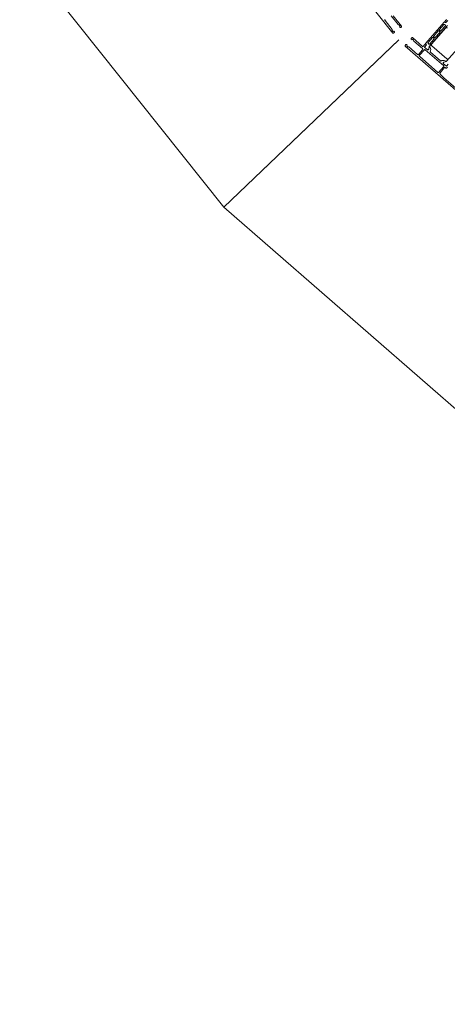
# Model space of a CAD drawing. Units: metres. Extents: x -5.3 to 67.4, y -3.3 to 64.8.
# Drawn here: x -3.6 to -3.1, y -1.9 to -0.9 of the extents above; entities that cross this region are included whole.
import ezdxf

# ---------------------------------------------------------------- set-up
doc = ezdxf.new("R2010")
doc.units = ezdxf.units.M
doc.linetypes.add('KURZGESTRICHELT', pattern=[0.4, 0.2, -0.2])
doc.linetypes.add('VERDECKT', pattern=[9.525, 6.35, -3.175])
doc.layers.add('Standard', color=7, linetype='Continuous', lineweight=25)

msp = doc.modelspace()

# ---------------------------------------------------------------- linework, layer by layer
at = {"layer": 'Standard', "color": 7, "linetype": 'Continuous', "lineweight": 13}
for p, q in [((-4.144, -0.0775), (-3.3425, -1.0842)), ((-3.3425, -1.0842), (-3.1573, -0.907)), ((-3.3424, -1.0841), (-3.1571, -0.9069)), ((-2.3722, -1.9295), (-3.3424, -1.0841))]:
    msp.add_line(p, q, dxfattribs=at)
for points in [[(-3.2119, -0.8386), (-3.1633, -0.8996), (-3.1632, -0.8997), (-3.1631, -0.8998), (-3.163, -0.8998), (-3.1629, -0.8998), (-3.1628, -0.8998), (-3.1627, -0.8998), (-3.1626, -0.8997), (-3.1618, -0.8991), (-3.1617, -0.899), (-3.1616, -0.8989), (-3.1616, -0.8987), (-3.1616, -0.8986), (-3.1617, -0.8985), (-3.1617, -0.8984), (-3.1623, -0.8976), (-3.163, -0.8981), (-3.1639, -0.8969), (-3.1641, -0.8957), (-3.1715, -0.8864), (-3.1716, -0.8862), (-3.1717, -0.886), (-3.1717, -0.8857), (-3.1717, -0.8855), (-3.1716, -0.8853)], [(-3.1652, -0.8813), (-3.1577, -0.8907), (-3.1566, -0.8911), (-3.1557, -0.8923), (-3.1563, -0.8928), (-3.1557, -0.8936), (-3.1556, -0.8937), (-3.1555, -0.8937), (-3.1554, -0.8938), (-3.1553, -0.8938), (-3.1552, -0.8938), (-3.1551, -0.8937), (-3.155, -0.8937), (-3.1542, -0.893), (-3.1541, -0.893), (-3.1541, -0.8929), (-3.154, -0.8928), (-3.154, -0.8926), (-3.154, -0.8925), (-3.1541, -0.8924), (-3.1541, -0.8923), (-3.1628, -0.8814)], [(-3.1055, -0.8866), (-3.1071, -0.8884), (-3.1071, -0.8885), (-3.1072, -0.8885), (-3.1072, -0.8885), (-3.1073, -0.8885), (-3.1074, -0.8885), (-3.1074, -0.8885), (-3.1075, -0.8885), (-3.1081, -0.8879), (-3.1082, -0.8879), (-3.1083, -0.8878), (-3.1084, -0.8878), (-3.1085, -0.8878), (-3.1086, -0.8879), (-3.1087, -0.8879), (-3.1088, -0.888), (-3.1286, -0.9107), (-3.1286, -0.9108), (-3.1287, -0.9109), (-3.1287, -0.911), (-3.1287, -0.9111), (-3.1286, -0.9112), (-3.1286, -0.9113), (-3.1285, -0.9114), (-3.1279, -0.9119), (-3.1279, -0.912), (-3.1278, -0.912), (-3.1278, -0.9121), (-3.1278, -0.9121), (-3.1278, -0.9122), (-3.1278, -0.9123), (-3.1279, -0.9123), (-3.1294, -0.9141), (-3.1295, -0.9142), (-3.1296, -0.9143), (-3.1296, -0.9144), (-3.1296, -0.9146), (-3.1295, -0.9147), (-3.1295, -0.9148), (-3.1294, -0.9148), (-3.1268, -0.9171), (-3.1266, -0.9172), (-3.1263, -0.9173), (-3.1261, -0.9173), (-3.1258, -0.9172), (-3.1256, -0.9171), (-3.1254, -0.9169), (-3.1253, -0.9167), (-3.1252, -0.9164), (-3.1247, -0.9138), (-3.1247, -0.9137), (-3.1246, -0.9136), (-3.1053, -0.8915)], [(-3.1052, -0.8863), (-3.1071, -0.8884), (-3.1071, -0.8884), (-3.1072, -0.8885), (-3.1072, -0.8885), (-3.1073, -0.8885), (-3.1074, -0.8885), (-3.1074, -0.8885), (-3.1075, -0.8884), (-3.1082, -0.8878), (-3.1083, -0.8877), (-3.1083, -0.8877), (-3.1083, -0.8876), (-3.1083, -0.8875), (-3.1083, -0.8875), (-3.1083, -0.8874), (-3.1083, -0.8874), (-3.107, -0.8859), (-3.107, -0.8859), (-3.1069, -0.886), (-3.1069, -0.886), (-3.1068, -0.886), (-3.1067, -0.8859), (-3.1067, -0.8859), (-3.1064, -0.8855), (-3.1063, -0.8855), (-3.1063, -0.8854)], [(-3.1055, -0.8942), (-3.1058, -0.894), (-3.1062, -0.8939), (-3.1066, -0.8939), (-3.107, -0.8939), (-3.1073, -0.8941), (-3.1076, -0.8944), (-3.1221, -0.911), (-3.1223, -0.9113), (-3.1224, -0.9117), (-3.1224, -0.9121), (-3.1224, -0.9124), (-3.1222, -0.9128), (-3.1219, -0.9131), (-3.1061, -0.9269), (-3.1058, -0.9271), (-3.1054, -0.9272)], [(-3.0913, -0.9646), (-3.1501, -0.9134), (-3.1502, -0.9133), (-3.1503, -0.9132), (-3.1503, -0.9131), (-3.1503, -0.913), (-3.1503, -0.9129), (-3.1503, -0.9127), (-3.1502, -0.9127), (-3.1495, -0.9119), (-3.1494, -0.9118), (-3.1493, -0.9118), (-3.1492, -0.9117), (-3.1491, -0.9117), (-3.1489, -0.9118), (-3.1488, -0.9119), (-3.1481, -0.9125), (-3.1486, -0.9131), (-3.1475, -0.9141), (-3.1463, -0.9143), (-3.1373, -0.9222), (-3.1371, -0.9223), (-3.1369, -0.9224), (-3.1367, -0.9224), (-3.1364, -0.9224), (-3.1362, -0.9224), (-3.136, -0.9222), (-3.1359, -0.9221), (-3.1319, -0.9175), (-3.1317, -0.9173), (-3.1316, -0.917), (-3.1316, -0.9168), (-3.1317, -0.9165), (-3.1318, -0.9163), (-3.132, -0.9161), (-3.141, -0.9082), (-3.1414, -0.9071), (-3.1425, -0.9061), (-3.143, -0.9067), (-3.1438, -0.906), (-3.1438, -0.906), (-3.1439, -0.9059), (-3.1439, -0.9058), (-3.1439, -0.9056), (-3.1439, -0.9055), (-3.1439, -0.9054), (-3.1438, -0.9053), (-3.1432, -0.9046), (-3.1431, -0.9045), (-3.143, -0.9045), (-3.1429, -0.9044), (-3.1428, -0.9044), (-3.1426, -0.9044), (-3.1425, -0.9045), (-3.1425, -0.9045), (-3.1319, -0.9137), (-3.1318, -0.9138), (-3.1317, -0.9138), (-3.1316, -0.9139), (-3.1315, -0.9139), (-3.1314, -0.9138), (-3.1313, -0.9138), (-3.1312, -0.9137), (-3.131, -0.9135), (-3.1309, -0.9135), (-3.1309, -0.9135), (-3.1308, -0.9135), (-3.1307, -0.9134), (-3.1307, -0.9134), (-3.1304, -0.913), (-3.1303, -0.913), (-3.1303, -0.9129), (-3.1303, -0.9128), (-3.1303, -0.9128), (-3.1303, -0.9127), (-3.1291, -0.9113), (-3.1291, -0.9112), (-3.129, -0.9112), (-3.1289, -0.9112), (-3.1289, -0.9112), (-3.1288, -0.9112), (-3.1287, -0.9112), (-3.1287, -0.9113), (-3.1279, -0.9119), (-3.1279, -0.912), (-3.1279, -0.912), (-3.1278, -0.9121), (-3.1278, -0.9122), (-3.1279, -0.9123), (-3.1279, -0.9123), (-3.1297, -0.9144), (-3.1297, -0.9144), (-3.1298, -0.9145), (-3.1298, -0.9145), (-3.1298, -0.9145), (-3.1297, -0.9145), (-3.1297, -0.9146), (-3.1297, -0.9146), (-3.1265, -0.9174), (-3.1264, -0.9175), (-3.1263, -0.9175), (-3.1262, -0.9175), (-3.1261, -0.9175), (-3.1259, -0.9175), (-3.1259, -0.9174), (-3.1258, -0.9174), (-3.1253, -0.9168), (-3.1248, -0.9141), (-3.1248, -0.9141), (-3.1247, -0.914), (-3.1247, -0.914), (-3.1247, -0.914), (-3.1247, -0.914), (-3.1246, -0.914), (-3.1246, -0.914), (-3.1246, -0.914), (-3.1245, -0.914), (-3.1239, -0.915), (-3.1234, -0.916), (-3.1232, -0.9172), (-3.1233, -0.9183), (-3.1236, -0.9195), (-3.1236, -0.9196), (-3.1236, -0.9197), (-3.1236, -0.9198), (-3.1235, -0.9199), (-3.1235, -0.92), (-3.1129, -0.9292), (-3.1128, -0.9293), (-3.1127, -0.9293), (-3.1126, -0.9294), (-3.1124, -0.9293), (-3.1123, -0.9293), (-3.1113, -0.9288), (-3.1101, -0.9286), (-3.109, -0.9286), (-3.1078, -0.9289), (-3.1068, -0.9295), (-3.1068, -0.9295), (-3.1068, -0.9295), (-3.1068, -0.9296), (-3.1068, -0.9296), (-3.1068, -0.9296), (-3.1068, -0.9297), (-3.1068, -0.9297), (-3.1068, -0.9297), (-3.1068, -0.9297), (-3.1095, -0.9306), (-3.1099, -0.9312), (-3.11, -0.9312), (-3.11, -0.9314), (-3.1101, -0.9315), (-3.1101, -0.9316), (-3.11, -0.9317), (-3.11, -0.9318), (-3.1099, -0.9319), (-3.1066, -0.9347), (-3.1066, -0.9347), (-3.1066, -0.9347), (-3.1066, -0.9347), (-3.1065, -0.9347), (-3.1065, -0.9347), (-3.1065, -0.9347), (-3.1065, -0.9347), (-3.1047, -0.9326)], [(-3.0871, -0.9074), (-3.1064, -0.9295), (-3.1065, -0.9296), (-3.1066, -0.9297), (-3.1091, -0.9305), (-3.1093, -0.9306), (-3.1095, -0.9308), (-3.1097, -0.931), (-3.1098, -0.9312), (-3.1098, -0.9314), (-3.1098, -0.9317), (-3.1097, -0.9319), (-3.1096, -0.9321), (-3.1069, -0.9344), (-3.1069, -0.9345), (-3.1068, -0.9345), (-3.1066, -0.9345), (-3.1065, -0.9345), (-3.1064, -0.9345), (-3.1063, -0.9344), (-3.1062, -0.9344), (-3.1047, -0.9325)], [(-3.1054, -0.9358), (-3.1063, -0.9369), (-3.1063, -0.9369), (-3.1064, -0.9369), (-3.1065, -0.937), (-3.1066, -0.937), (-3.1067, -0.937), (-3.1068, -0.937), (-3.1069, -0.937), (-3.107, -0.9369), (-3.1077, -0.9362), (-3.1078, -0.9362), (-3.1079, -0.9361), (-3.1081, -0.9361), (-3.1082, -0.9361), (-3.1083, -0.9362), (-3.1084, -0.9362), (-3.1084, -0.9363), (-3.1131, -0.9417), (-3.1133, -0.9419), (-3.1134, -0.9421), (-3.1134, -0.9424), (-3.1134, -0.9426), (-3.1133, -0.9429), (-3.1131, -0.9431), (-3.1088, -0.9473), (-3.0968, -0.9578)]]:
    msp.add_lwpolyline(points, dxfattribs=at)
for points in [[(-3.12, -0.9036), (-3.119, -0.9044), (-3.1189, -0.9045), (-3.1188, -0.9045), (-3.1187, -0.9045), (-3.1186, -0.9045), (-3.1185, -0.9045), (-3.1184, -0.9044), (-3.1183, -0.9044), (-3.1136, -0.8989), (-3.1135, -0.8988), (-3.1135, -0.8987), (-3.1134, -0.8986), (-3.1135, -0.8985), (-3.1135, -0.8984), (-3.1135, -0.8983), (-3.1136, -0.8982), (-3.1146, -0.8974), (-3.1147, -0.8973), (-3.1148, -0.8973), (-3.1149, -0.8973), (-3.115, -0.8973), (-3.1151, -0.8973), (-3.1152, -0.8974), (-3.1153, -0.8974), (-3.12, -0.9029), (-3.1201, -0.903), (-3.1201, -0.9031), (-3.1202, -0.9032), (-3.1201, -0.9033), (-3.1201, -0.9034), (-3.1201, -0.9035), (-3.12, -0.9036)], [(-3.1123, -0.8974), (-3.1076, -0.892), (-3.1075, -0.8919), (-3.1074, -0.8918), (-3.1074, -0.8917), (-3.1075, -0.8916), (-3.1075, -0.8914), (-3.1076, -0.8913), (-3.1086, -0.8905), (-3.1087, -0.8904), (-3.1088, -0.8904), (-3.1089, -0.8904), (-3.1091, -0.8904), (-3.1092, -0.8904), (-3.1093, -0.8905), (-3.114, -0.8959), (-3.1141, -0.896), (-3.1141, -0.8962), (-3.1141, -0.8963), (-3.1141, -0.8964), (-3.114, -0.8965), (-3.1139, -0.8966), (-3.113, -0.8975), (-3.1128, -0.8976), (-3.1127, -0.8976), (-3.1126, -0.8976), (-3.1125, -0.8976), (-3.1123, -0.8975), (-3.1123, -0.8974)], [(-3.1196, -0.9059), (-3.1195, -0.9058), (-3.1195, -0.9056), (-3.1195, -0.9055), (-3.1195, -0.9054), (-3.1196, -0.9053), (-3.1197, -0.9052), (-3.1206, -0.9043), (-3.1207, -0.9042), (-3.1209, -0.9042), (-3.121, -0.9042), (-3.1211, -0.9042), (-3.1212, -0.9043), (-3.1213, -0.9044), (-3.126, -0.9098), (-3.1261, -0.9099), (-3.1262, -0.91), (-3.1262, -0.9101), (-3.1261, -0.9102), (-3.1261, -0.9104), (-3.126, -0.9105), (-3.125, -0.9113), (-3.1249, -0.9114), (-3.1248, -0.9114), (-3.1246, -0.9114), (-3.1245, -0.9114), (-3.1244, -0.9114), (-3.1243, -0.9113), (-3.1196, -0.9059)], [(-3.1148, -0.9414), (-3.1094, -0.9352), (-3.1093, -0.9351), (-3.1093, -0.935), (-3.1093, -0.9349), (-3.1093, -0.9348), (-3.1093, -0.9347), (-3.1093, -0.9346), (-3.1094, -0.9345), (-3.1292, -0.9173), (-3.1293, -0.9172), (-3.1294, -0.9172), (-3.1295, -0.9172), (-3.1296, -0.9172), (-3.1297, -0.9172), (-3.1298, -0.9173), (-3.1299, -0.9174), (-3.1353, -0.9235), (-3.1353, -0.9236), (-3.1354, -0.9237), (-3.1354, -0.9238), (-3.1354, -0.924), (-3.1353, -0.9241), (-3.1353, -0.9242), (-3.1352, -0.9242), (-3.1155, -0.9415), (-3.1154, -0.9415), (-3.1153, -0.9416), (-3.1152, -0.9416), (-3.115, -0.9416), (-3.1149, -0.9415), (-3.1148, -0.9415), (-3.1148, -0.9414)]]:
    msp.add_lwpolyline(points, close=True, dxfattribs=at)
at = {"layer": 'Standard', "color": 7, "linetype": 'VERDECKT', "lineweight": 13}
for radius in [6.7, 6.6995, 6.5]:
    msp.add_arc((1.7856, 3.821), radius, 161.30234, 286.15224, dxfattribs=at)
at = {"layer": 'Standard', "color": 7, "linetype": 'KURZGESTRICHELT', "lineweight": 18}
msp.add_arc((1.7856, 3.821), 6.5, 161.30234, 286.15224, dxfattribs=at)
at = {"layer": 'Standard', "color": 7, "linetype": 'Continuous', "lineweight": 13}
msp.add_arc((1.7856, 3.821), 6.42, 161.30234, 286.15224, dxfattribs=at)

doc.saveas('drawing.dxf')
